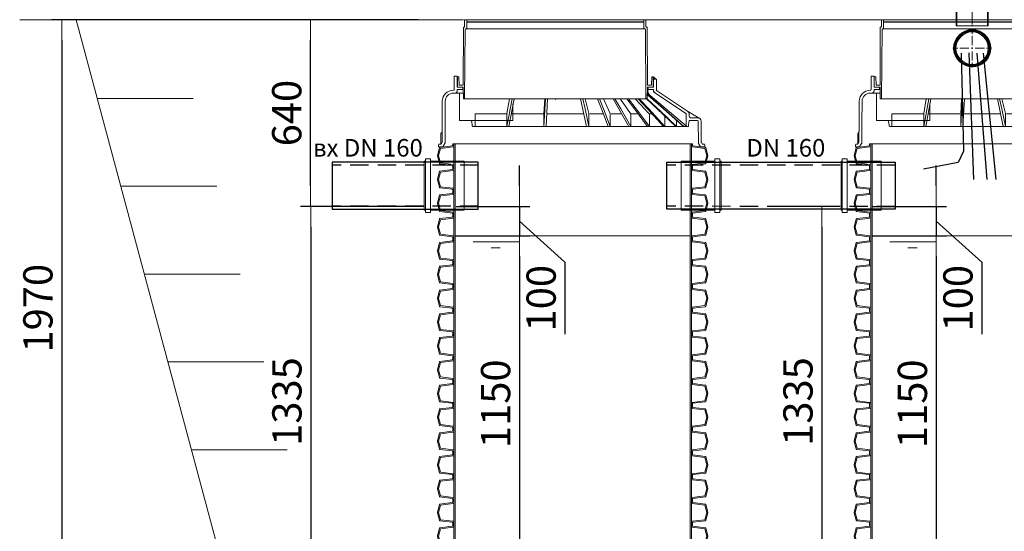
# Model space of a CAD drawing. Units: millimetres. Extents: x 2825 to 10927, y 2881 to 11937.
# Drawn here: x 2898 to 6264, y 8007 to 9755 of the extents above; entities that cross this region are included whole.
import ezdxf

# ---------------------------------------------------------------- set-up
doc = ezdxf.new("R2010")
doc.units = ezdxf.units.MM
for name, pattern in [('ACAD_ISO04W100', [30, 24, -3, 0, -3]), ('CENTER', [50.8, 31.75, -6.35, 6.35, -6.35]), ('DASHED2', [0.375, 0.25, -0.125])]:
    doc.linetypes.add(name, pattern=pattern)
for name, color, linetype, lineweight in [('_AIR-MEMBRANE-DIFFUSER', 40, 'Continuous', 30), ('_AIR-SLUDGE', 3, 'Continuous', 30), ('_AIR-TREATED-WATER', 5, 'Continuous', 30), ('_AIR-WASTEWATER', 1, 'Continuous', 30), ('DEFAULT_1', 7, 'CENTER', 5), ('DIMENSIONS', 240, 'Continuous', 5), ('GROUND', 53, 'Continuous', 5), ('PIPELIFE', 7, 'Continuous', 5), ('PP', 20, 'Continuous', 5), ('Pragma-Rib-Layer', 22, 'Continuous', 5), ('TEXT', 2, 'Continuous', 5), ('WATER', 5, 'Continuous', 5)]:
    doc.layers.add(name, color=color, linetype=linetype, lineweight=lineweight)
doc.styles.add('PDF Arial', font='arial.ttf')
doc.styles.add('SEACAD_Arial', font='arial.ttf')
doc.dimstyles.new('ECO', dxfattribs={"dimtxt": 200, "dimasz": 140, "dimexe": 70, "dimexo": 0, "dimgap": 35, "dimtad": 1, "dimdec": 0, "dimrnd": 10, "dimtxsty": 'SEACAD_Arial', "dimblk1": '_SE_FILLED', "dimblk2": '_SE_FILLED', "dimsah": 1, "dimcen": 70, "dimclrt": 2, "dimadec": 0, "dimazin": 0, "dimtfac": 0.5, "dimtdec": 0, "dimtmove": 0, "dimatfit": 3, "dimfxl": 1, "dimarcsym": 0})

# ---------------------------------------------------------------- blocks, each defined once
blk = doc.blocks.new('*U24')
for points in [[(19.8, 409.7), (24.8, 409.7, 0.378866), (26.7, 411.5), (31.9, 453.8, -0.305731), (33.4, 455.5), (59.3, 462.5, -0.065543), (60.4, 462.6, -0.065543), (61.4, 462.5), (87.4, 455.5, -0.305731), (88.8, 453.8), (94, 411.5, 0.378866), (96, 409.7), (101, 409.7)], [(19.8, 406), (27.1, 406, 0.378866), (30.1, 408.6), (35.5, 452.2), (60.3, 458.9, -0.065543), (60.4, 458.9, -0.065543), (60.5, 458.9), (85.3, 452.2), (90.6, 408.6, 0.378866), (93.6, 406), (101, 406)], [(101, 409.7), (106, 409.7, 0.378866), (108, 411.5), (113.2, 453.8, -0.305731), (114.7, 455.5), (140.6, 462.5, -0.065543), (141.6, 462.6, -0.065543), (142.7, 462.5), (168.6, 455.5, -0.305731), (170.1, 453.8), (175.3, 411.5, 0.378866), (177.3, 409.7), (182.3, 409.7)], [(101, 406), (108.4, 406, 0.378866), (111.4, 408.6), (116.7, 452.2), (141.6, 458.9, -0.065543), (141.6, 458.9, -0.065543), (141.7, 458.9), (166.6, 452.2), (171.9, 408.6, 0.378866), (174.9, 406), (182.3, 406)], [(182.3, 409.7), (187.3, 409.7, 0.378866), (189.3, 411.5), (194.5, 453.8, -0.305731), (195.9, 455.5), (221.9, 462.5, -0.065543), (222.9, 462.6, -0.065543), (223.9, 462.5), (249.9, 455.5, -0.305731), (251.3, 453.8), (256.5, 411.5, 0.378866), (258.5, 409.7), (263.5, 409.7)], [(182.3, 406), (189.7, 406, 0.378866), (192.6, 408.6), (198, 452.2), (222.8, 458.9, -0.065543), (222.9, 458.9, -0.065543), (223, 458.9), (247.8, 452.2), (253.2, 408.6, 0.378866), (256.1, 406), (263.5, 406)], [(263.5, 409.7), (268.5, 409.7, 0.378866), (270.5, 411.5), (275.7, 453.8, -0.305731), (277.2, 455.5), (303.1, 462.5, -0.065543), (304.2, 462.6, -0.065543), (305.2, 462.5), (331.1, 455.5, -0.305731), (332.6, 453.8), (337.8, 411.5, 0.378866), (339.8, 409.7), (344.8, 409.7)], [(263.5, 406), (270.9, 406, 0.378866), (273.9, 408.6), (279.3, 452.2), (304.1, 458.9, -0.065543), (304.2, 458.9, -0.065543), (304.2, 458.9), (329.1, 452.2), (334.4, 408.6, 0.378866), (337.4, 406), (344.8, 406)], [(344.8, 409.7), (349.8, 409.7, 0.378866), (351.8, 411.5), (357, 453.8, -0.305731), (358.4, 455.5), (384.4, 462.5, -0.065543), (385.4, 462.6, -0.065543), (386.5, 462.5), (412.4, 455.5, -0.305731), (413.9, 453.8), (419.1, 411.5, 0.378866), (421.1, 409.7), (426.1, 409.7)], [(344.8, 406), (352.2, 406, 0.378866), (355.2, 408.6), (360.5, 452.2), (385.3, 458.9, -0.065543), (385.4, 458.9, -0.065543), (385.5, 458.9), (410.3, 452.2), (415.7, 408.6, 0.378866), (418.7, 406), (426.1, 406)], [(426.1, 409.7), (431.1, 409.7, 0.378866), (433, 411.5), (438.2, 453.8, -0.305731), (439.7, 455.5), (465.6, 462.5, -0.065543), (466.7, 462.6, -0.065543), (467.7, 462.5), (493.7, 455.5, -0.305731), (495.1, 453.8), (500.3, 411.5, 0.378866), (502.3, 409.7), (507.3, 409.7)], [(426.1, 406), (433.4, 406, 0.378866), (436.4, 408.6), (441.8, 452.2), (466.6, 458.9, -0.065543), (466.7, 458.9, -0.065543), (466.8, 458.9), (491.6, 452.2), (496.9, 408.6, 0.378866), (499.9, 406), (507.3, 406)], [(507.3, 409.7), (512.3, 409.7, 0.378866), (514.3, 411.5), (519.5, 453.8, -0.305731), (521, 455.5), (546.9, 462.5, -0.065543), (547.9, 462.6, -0.065543), (549, 462.5), (574.9, 455.5, -0.305731), (576.4, 453.8), (581.6, 411.5, 0.378866), (583.6, 409.7), (588.6, 409.7)], [(507.3, 406), (514.7, 406, 0.378866), (517.7, 408.6), (523, 452.2), (547.9, 458.9, -0.065543), (547.9, 458.9, -0.065543), (548, 458.9), (572.9, 452.2), (578.2, 408.6, 0.378866), (581.2, 406), (588.6, 406)], [(588.6, 409.7), (593.6, 409.7, 0.378866), (595.6, 411.5), (600.8, 453.8, -0.305731), (602.2, 455.5), (628.2, 462.5, -0.065543), (629.2, 462.6, -0.065543), (630.2, 462.5), (656.2, 455.5, -0.305731), (657.6, 453.8), (662.8, 411.5, 0.378866), (664.8, 409.7), (669.8, 409.7)], [(588.6, 406), (596, 406, 0.378866), (598.9, 408.6), (604.3, 452.2), (629.1, 458.9, -0.065543), (629.2, 458.9, -0.065543), (629.3, 458.9), (654.1, 452.2), (659.5, 408.6, 0.378866), (662.4, 406), (669.8, 406)], [(669.8, 409.7), (674.8, 409.7, 0.378866), (676.8, 411.5), (682, 453.8, -0.305731), (683.5, 455.5), (709.4, 462.5, -0.065543), (710.5, 462.6, -0.065543), (711.5, 462.5), (737.4, 455.5, -0.305731), (738.9, 453.8), (744.1, 411.5, 0.378866), (746.1, 409.7), (751.1, 409.7)], [(669.8, 406), (677.2, 406, 0.378866), (680.2, 408.6), (685.6, 452.2), (710.4, 458.9, -0.065543), (710.5, 458.9, -0.065543), (710.5, 458.9), (735.4, 452.2), (740.7, 408.6, 0.378866), (743.7, 406), (751.1, 406)], [(751.1, 409.7), (756.1, 409.7, 0.378866), (758.1, 411.5), (763.3, 453.8, -0.305731), (764.7, 455.5), (790.7, 462.5, -0.065543), (791.7, 462.6, -0.065543), (792.8, 462.5), (818.7, 455.5, -0.305731), (820.2, 453.8), (825.4, 411.5, 0.378866), (827.4, 409.7), (832.4, 409.7)], [(751.1, 406), (758.5, 406, 0.378866), (761.5, 408.6), (766.8, 452.2), (791.6, 458.9, -0.065543), (791.7, 458.9, -0.065543), (791.8, 458.9), (816.6, 452.2), (822, 408.6, 0.378866), (825, 406), (832.4, 406)], [(832.4, 409.7), (837.4, 409.7, 0.378866), (839.3, 411.5), (844.5, 453.8, -0.305731), (846, 455.5), (871.9, 462.5, -0.065543), (873, 462.6, -0.065543), (874, 462.5), (900, 455.5, -0.305731), (901.4, 453.8), (906.6, 411.5, 0.378866), (908.6, 409.7), (913.6, 409.7)], [(832.4, 406), (839.7, 406, 0.378866), (842.7, 408.6), (848.1, 452.2), (872.9, 458.9, -0.065543), (873, 458.9, -0.065543), (873.1, 458.9), (897.9, 452.2), (903.2, 408.6, 0.378866), (906.2, 406), (913.6, 406)], [(913.6, 409.7), (918.6, 409.7, 0.378866), (920.6, 411.5), (925.8, 453.8, -0.305731), (927.3, 455.5), (953.2, 462.5, -0.065543), (954.2, 462.6, -0.065543), (955.3, 462.5), (981.2, 455.5, -0.305731), (982.7, 453.8), (987.9, 411.5, 0.378866), (989.9, 409.7), (994.9, 409.7)], [(913.6, 406), (921, 406, 0.378866), (924, 408.6), (929.3, 452.2), (954.2, 458.9, -0.065543), (954.2, 458.9, -0.065543), (954.3, 458.9), (979.2, 452.2), (984.5, 408.6, 0.378866), (987.5, 406), (994.9, 406)], [(994.9, 409.7), (999.9, 409.7, 0.378866), (1001.9, 411.5), (1007.1, 453.8, -0.305731), (1008.5, 455.5), (1034.5, 462.5, -0.065543), (1035.5, 462.6, -0.065543), (1036.5, 462.5), (1062.5, 455.5, -0.305731), (1063.9, 453.8), (1069.1, 411.5, 0.378866), (1071.1, 409.7), (1076.1, 409.7)], [(994.9, 406), (1002.3, 406, 0.378866), (1005.2, 408.6), (1010.6, 452.2), (1035.4, 458.9, -0.065543), (1035.5, 458.9, -0.065543), (1035.6, 458.9), (1060.4, 452.2), (1065.8, 408.6, 0.378866), (1068.7, 406), (1076.1, 406)], [(1076.1, 409.7), (1081.1, 409.7, 0.378866), (1083.1, 411.5), (1088.3, 453.8, -0.305731), (1089.8, 455.5), (1115.7, 462.5, -0.065543), (1116.8, 462.6, -0.065543), (1117.8, 462.5), (1143.7, 455.5, -0.305731), (1145.2, 453.8), (1150.4, 411.5, 0.378866), (1152.4, 409.7), (1157.4, 409.7)], [(1076.1, 406), (1083.5, 406, 0.378866), (1086.5, 408.6), (1091.9, 452.2), (1116.7, 458.9, -0.065543), (1116.8, 458.9, -0.065543), (1116.8, 458.9), (1141.7, 452.2), (1147, 408.6, 0.378866), (1150, 406), (1157.4, 406)], [(1157.4, 409.7), (1162.4, 409.7, 0.378866), (1164.4, 411.5), (1169.6, 453.8, -0.305731), (1171, 455.5), (1197, 462.5, -0.065543), (1198, 462.6, -0.065543), (1199.1, 462.5), (1225, 455.5, -0.305731), (1226.5, 453.8), (1231.7, 411.5, 0.378866), (1233.7, 409.7), (1238.7, 409.7)], [(1157.4, 406), (1164.8, 406, 0.378866), (1167.8, 408.6), (1173.1, 452.2), (1197.9, 458.9, -0.065543), (1198, 458.9, -0.065543), (1198.1, 458.9), (1222.9, 452.2), (1228.3, 408.6, 0.378866), (1231.3, 406), (1238.7, 406)], [(1238.7, 409.7), (1243.7, 409.7, 0.378866), (1245.6, 411.5), (1250.8, 453.8, -0.305731), (1252.3, 455.5), (1278.2, 462.5, -0.065543), (1279.3, 462.6, -0.065543), (1280.3, 462.5), (1306.3, 455.5, -0.305731), (1307.7, 453.8), (1312.9, 411.5, 0.378866), (1314.9, 409.7), (1319.9, 409.7)], [(1238.7, 406), (1246, 406, 0.378866), (1249, 408.6), (1254.4, 452.2), (1279.2, 458.9, -0.065543), (1279.3, 458.9, -0.065543), (1279.4, 458.9), (1304.2, 452.2), (1309.5, 408.6, 0.378866), (1312.5, 406), (1319.9, 406)], [(1319.9, 409.7), (1324.9, 409.7, 0.378866), (1326.9, 411.5), (1332.1, 453.8, -0.305731), (1333.6, 455.5), (1359.5, 462.5, -0.065543), (1360.5, 462.6, -0.065543), (1361.6, 462.5), (1387.5, 455.5, -0.305731), (1389, 453.8), (1394.2, 411.5, 0.378866), (1396.2, 409.7), (1401.2, 409.7)], [(1319.9, 406), (1327.3, 406, 0.378866), (1330.3, 408.6), (1335.6, 452.2), (1360.5, 458.9, -0.065543), (1360.5, 458.9, -0.065543), (1360.6, 458.9), (1385.5, 452.2), (1390.8, 408.6, 0.378866), (1393.8, 406), (1401.2, 406)], [(1401.2, 409.7), (1406.2, 409.7, 0.378866), (1408.2, 411.5), (1413.4, 453.8, -0.305731), (1414.8, 455.5), (1440.8, 462.5, -0.065543), (1441.8, 462.6, -0.065543), (1442.8, 462.5), (1468.8, 455.5, -0.305731), (1470.2, 453.8), (1475.4, 411.5, 0.378866), (1477.4, 409.7), (1482.4, 409.7)], [(1401.2, 406), (1408.6, 406, 0.378866), (1411.5, 408.6), (1416.9, 452.2), (1441.7, 458.9, -0.065543), (1441.8, 458.9, -0.065543), (1441.9, 458.9), (1466.7, 452.2), (1472.1, 408.6, 0.378866), (1475, 406), (1482.4, 406)], [(19.8, -406), (27.1, -406, -0.378866), (30.1, -408.6), (35.5, -452.2), (60.3, -458.9, 0.065543), (60.4, -458.9, 0.065543), (60.5, -458.9), (85.3, -452.2), (90.6, -408.6, -0.378866), (93.6, -406), (101, -406)], [(19.8, -409.7), (24.8, -409.7, -0.378866), (26.7, -411.5), (31.9, -453.8, 0.305731), (33.4, -455.5), (59.3, -462.5, 0.065543), (60.4, -462.6, 0.065543), (61.4, -462.5), (87.4, -455.5, 0.305731), (88.8, -453.8), (94, -411.5, -0.378866), (96, -409.7), (101, -409.7)], [(101, -406), (108.4, -406, -0.378866), (111.4, -408.6), (116.7, -452.2), (141.6, -458.9, 0.065543), (141.6, -458.9, 0.065543), (141.7, -458.9), (166.6, -452.2), (171.9, -408.6, -0.378866), (174.9, -406), (182.3, -406)], [(101, -409.7), (106, -409.7, -0.378866), (108, -411.5), (113.2, -453.8, 0.305731), (114.7, -455.5), (140.6, -462.5, 0.065543), (141.6, -462.6, 0.065543), (142.7, -462.5), (168.6, -455.5, 0.305731), (170.1, -453.8), (175.3, -411.5, -0.378866), (177.3, -409.7), (182.3, -409.7)], [(182.3, -406), (189.7, -406, -0.378866), (192.6, -408.6), (198, -452.2), (222.8, -458.9, 0.065543), (222.9, -458.9, 0.065543), (223, -458.9), (247.8, -452.2), (253.2, -408.6, -0.378866), (256.1, -406), (263.5, -406)], [(182.3, -409.7), (187.3, -409.7, -0.378866), (189.3, -411.5), (194.5, -453.8, 0.305731), (195.9, -455.5), (221.9, -462.5, 0.065543), (222.9, -462.6, 0.065543), (223.9, -462.5), (249.9, -455.5, 0.305731), (251.3, -453.8), (256.5, -411.5, -0.378866), (258.5, -409.7), (263.5, -409.7)], [(263.5, -406), (270.9, -406, -0.378866), (273.9, -408.6), (279.3, -452.2), (304.1, -458.9, 0.065543), (304.2, -458.9, 0.065543), (304.2, -458.9), (329.1, -452.2), (334.4, -408.6, -0.378866), (337.4, -406), (344.8, -406)], [(263.5, -409.7), (268.5, -409.7, -0.378866), (270.5, -411.5), (275.7, -453.8, 0.305731), (277.2, -455.5), (303.1, -462.5, 0.065543), (304.2, -462.6, 0.065543), (305.2, -462.5), (331.1, -455.5, 0.305731), (332.6, -453.8), (337.8, -411.5, -0.378866), (339.8, -409.7), (344.8, -409.7)], [(344.8, -406), (352.2, -406, -0.378866), (355.2, -408.6), (360.5, -452.2), (385.3, -458.9, 0.065543), (385.4, -458.9, 0.065543), (385.5, -458.9), (410.3, -452.2), (415.7, -408.6, -0.378866), (418.7, -406), (426.1, -406)], [(344.8, -409.7), (349.8, -409.7, -0.378866), (351.8, -411.5), (357, -453.8, 0.305731), (358.4, -455.5), (384.4, -462.5, 0.065543), (385.4, -462.6, 0.065543), (386.5, -462.5), (412.4, -455.5, 0.305731), (413.9, -453.8), (419.1, -411.5, -0.378866), (421.1, -409.7), (426.1, -409.7)], [(426.1, -406), (433.4, -406, -0.378866), (436.4, -408.6), (441.8, -452.2), (466.6, -458.9, 0.065543), (466.7, -458.9, 0.065543), (466.8, -458.9), (491.6, -452.2), (496.9, -408.6, -0.378866), (499.9, -406), (507.3, -406)], [(426.1, -409.7), (431.1, -409.7, -0.378866), (433, -411.5), (438.2, -453.8, 0.305731), (439.7, -455.5), (465.6, -462.5, 0.065543), (466.7, -462.6, 0.065543), (467.7, -462.5), (493.7, -455.5, 0.305731), (495.1, -453.8), (500.3, -411.5, -0.378866), (502.3, -409.7), (507.3, -409.7)], [(507.3, -406), (514.7, -406, -0.378866), (517.7, -408.6), (523, -452.2), (547.9, -458.9, 0.065543), (547.9, -458.9, 0.065543), (548, -458.9), (572.9, -452.2), (578.2, -408.6, -0.378866), (581.2, -406), (588.6, -406)], [(507.3, -409.7), (512.3, -409.7, -0.378866), (514.3, -411.5), (519.5, -453.8, 0.305731), (521, -455.5), (546.9, -462.5, 0.065543), (547.9, -462.6, 0.065543), (549, -462.5), (574.9, -455.5, 0.305731), (576.4, -453.8), (581.6, -411.5, -0.378866), (583.6, -409.7), (588.6, -409.7)], [(588.6, -406), (596, -406, -0.378866), (598.9, -408.6), (604.3, -452.2), (629.1, -458.9, 0.065543), (629.2, -458.9, 0.065543), (629.3, -458.9), (654.1, -452.2), (659.5, -408.6, -0.378866), (662.4, -406), (669.8, -406)], [(588.6, -409.7), (593.6, -409.7, -0.378866), (595.6, -411.5), (600.8, -453.8, 0.305731), (602.2, -455.5), (628.2, -462.5, 0.065543), (629.2, -462.6, 0.065543), (630.2, -462.5), (656.2, -455.5, 0.305731), (657.6, -453.8), (662.8, -411.5, -0.378866), (664.8, -409.7), (669.8, -409.7)], [(669.8, -406), (677.2, -406, -0.378866), (680.2, -408.6), (685.6, -452.2), (710.4, -458.9, 0.065543), (710.5, -458.9, 0.065543), (710.5, -458.9), (735.4, -452.2), (740.7, -408.6, -0.378866), (743.7, -406), (751.1, -406)], [(669.8, -409.7), (674.8, -409.7, -0.378866), (676.8, -411.5), (682, -453.8, 0.305731), (683.5, -455.5), (709.4, -462.5, 0.065543), (710.5, -462.6, 0.065543), (711.5, -462.5), (737.4, -455.5, 0.305731), (738.9, -453.8), (744.1, -411.5, -0.378866), (746.1, -409.7), (751.1, -409.7)], [(751.1, -406), (758.5, -406, -0.378866), (761.5, -408.6), (766.8, -452.2), (791.6, -458.9, 0.065543), (791.7, -458.9, 0.065543), (791.8, -458.9), (816.6, -452.2), (822, -408.6, -0.378866), (825, -406), (832.4, -406)], [(751.1, -409.7), (756.1, -409.7, -0.378866), (758.1, -411.5), (763.3, -453.8, 0.305731), (764.7, -455.5), (790.7, -462.5, 0.065543), (791.7, -462.6, 0.065543), (792.8, -462.5), (818.7, -455.5, 0.305731), (820.2, -453.8), (825.4, -411.5, -0.378866), (827.4, -409.7), (832.4, -409.7)], [(832.4, -406), (839.7, -406, -0.378866), (842.7, -408.6), (848.1, -452.2), (872.9, -458.9, 0.065543), (873, -458.9, 0.065543), (873.1, -458.9), (897.9, -452.2), (903.2, -408.6, -0.378866), (906.2, -406), (913.6, -406)], [(832.4, -409.7), (837.4, -409.7, -0.378866), (839.3, -411.5), (844.5, -453.8, 0.305731), (846, -455.5), (871.9, -462.5, 0.065543), (873, -462.6, 0.065543), (874, -462.5), (900, -455.5, 0.305731), (901.4, -453.8), (906.6, -411.5, -0.378866), (908.6, -409.7), (913.6, -409.7)], [(913.6, -406), (921, -406, -0.378866), (924, -408.6), (929.3, -452.2), (954.2, -458.9, 0.065543), (954.2, -458.9, 0.065543), (954.3, -458.9), (979.2, -452.2), (984.5, -408.6, -0.378866), (987.5, -406), (994.9, -406)], [(913.6, -409.7), (918.6, -409.7, -0.378866), (920.6, -411.5), (925.8, -453.8, 0.305731), (927.3, -455.5), (953.2, -462.5, 0.065543), (954.2, -462.6, 0.065543), (955.3, -462.5), (981.2, -455.5, 0.305731), (982.7, -453.8), (987.9, -411.5, -0.378866), (989.9, -409.7), (994.9, -409.7)], [(994.9, -406), (1002.3, -406, -0.378866), (1005.2, -408.6), (1010.6, -452.2), (1035.4, -458.9, 0.065543), (1035.5, -458.9, 0.065543), (1035.6, -458.9), (1060.4, -452.2), (1065.8, -408.6, -0.378866), (1068.7, -406), (1076.1, -406)], [(994.9, -409.7), (999.9, -409.7, -0.378866), (1001.9, -411.5), (1007.1, -453.8, 0.305731), (1008.5, -455.5), (1034.5, -462.5, 0.065543), (1035.5, -462.6, 0.065543), (1036.5, -462.5), (1062.5, -455.5, 0.305731), (1063.9, -453.8), (1069.1, -411.5, -0.378866), (1071.1, -409.7), (1076.1, -409.7)], [(1076.1, -406), (1083.5, -406, -0.378866), (1086.5, -408.6), (1091.9, -452.2), (1116.7, -458.9, 0.065543), (1116.8, -458.9, 0.065543), (1116.8, -458.9), (1141.7, -452.2), (1147, -408.6, -0.378866), (1150, -406), (1157.4, -406)], [(1076.1, -409.7), (1081.1, -409.7, -0.378866), (1083.1, -411.5), (1088.3, -453.8, 0.305731), (1089.8, -455.5), (1115.7, -462.5, 0.065543), (1116.8, -462.6, 0.065543), (1117.8, -462.5), (1143.7, -455.5, 0.305731), (1145.2, -453.8), (1150.4, -411.5, -0.378866), (1152.4, -409.7), (1157.4, -409.7)], [(1157.4, -406), (1164.8, -406, -0.378866), (1167.8, -408.6), (1173.1, -452.2), (1197.9, -458.9, 0.065543), (1198, -458.9, 0.065543), (1198.1, -458.9), (1222.9, -452.2), (1228.3, -408.6, -0.378866), (1231.3, -406), (1238.7, -406)], [(1157.4, -409.7), (1162.4, -409.7, -0.378866), (1164.4, -411.5), (1169.6, -453.8, 0.305731), (1171, -455.5), (1197, -462.5, 0.065543), (1198, -462.6, 0.065543), (1199.1, -462.5), (1225, -455.5, 0.305731), (1226.5, -453.8), (1231.7, -411.5, -0.378866), (1233.7, -409.7), (1238.7, -409.7)], [(1238.7, -406), (1246, -406, -0.378866), (1249, -408.6), (1254.4, -452.2), (1279.2, -458.9, 0.065543), (1279.3, -458.9, 0.065543), (1279.4, -458.9), (1304.2, -452.2), (1309.5, -408.6, -0.378866), (1312.5, -406), (1319.9, -406)], [(1238.7, -409.7), (1243.7, -409.7, -0.378866), (1245.6, -411.5), (1250.8, -453.8, 0.305731), (1252.3, -455.5), (1278.2, -462.5, 0.065543), (1279.3, -462.6, 0.065543), (1280.3, -462.5), (1306.3, -455.5, 0.305731), (1307.7, -453.8), (1312.9, -411.5, -0.378866), (1314.9, -409.7), (1319.9, -409.7)], [(1319.9, -406), (1327.3, -406, -0.378866), (1330.3, -408.6), (1335.6, -452.2), (1360.5, -458.9, 0.065543), (1360.5, -458.9, 0.065543), (1360.6, -458.9), (1385.5, -452.2), (1390.8, -408.6, -0.378866), (1393.8, -406), (1401.2, -406)], [(1319.9, -409.7), (1324.9, -409.7, -0.378866), (1326.9, -411.5), (1332.1, -453.8, 0.305731), (1333.6, -455.5), (1359.5, -462.5, 0.065543), (1360.5, -462.6, 0.065543), (1361.6, -462.5), (1387.5, -455.5, 0.305731), (1389, -453.8), (1394.2, -411.5, -0.378866), (1396.2, -409.7), (1401.2, -409.7)], [(1401.2, -406), (1408.6, -406, -0.378866), (1411.5, -408.6), (1416.9, -452.2), (1441.7, -458.9, 0.065543), (1441.8, -458.9, 0.065543), (1441.9, -458.9), (1466.7, -452.2), (1472.1, -408.6, -0.378866), (1475, -406), (1482.4, -406)], [(1401.2, -409.7), (1406.2, -409.7, -0.378866), (1408.2, -411.5), (1413.4, -453.8, 0.305731), (1414.8, -455.5), (1440.8, -462.5, 0.065543), (1441.8, -462.6, 0.065543), (1442.8, -462.5), (1468.8, -455.5, 0.305731), (1470.2, -453.8), (1475.4, -411.5, -0.378866), (1477.4, -409.7), (1482.4, -409.7)]]:
    blk.add_lwpolyline(points, format="xyb")
blk.add_lwpolyline([(19.8, -409.7), (19.8, 409.7)])
at = {"color": 252}
for points in [[(27.1, 406), (93.6, 406)], [(108.4, 406), (174.9, 406)], [(189.7, 406), (256.1, 406)], [(270.9, 406), (337.4, 406)], [(352.2, 406), (418.7, 406)], [(433.4, 406), (499.9, 406)], [(514.7, 406), (581.2, 406)], [(596, 406), (662.4, 406)], [(677.2, 406), (743.7, 406)], [(758.5, 406), (825, 406)], [(839.7, 406), (906.2, 406)], [(921, 406), (987.5, 406)], [(1002.3, 406), (1068.7, 406)], [(1083.5, 406), (1150, 406)], [(1164.8, 406), (1231.3, 406)], [(1246, 406), (1312.5, 406)], [(1327.3, 406), (1393.8, 406)], [(1408.6, 406), (1475, 406)], [(19.8, 401.5), (101, 401.5)], [(101, 401.5), (182.3, 401.5)], [(182.3, 401.5), (263.5, 401.5)], [(263.5, 401.5), (344.8, 401.5)], [(344.8, 401.5), (426.1, 401.5)], [(426.1, 401.5), (507.3, 401.5)], [(507.3, 401.5), (588.6, 401.5)], [(588.6, 401.5), (669.8, 401.5)], [(669.8, 401.5), (751.1, 401.5)], [(751.1, 401.5), (832.4, 401.5)], [(832.4, 401.5), (913.6, 401.5)], [(913.6, 401.5), (994.9, 401.5)], [(994.9, 401.5), (1076.1, 401.5)], [(1076.1, 401.5), (1157.4, 401.5)], [(1157.4, 401.5), (1238.7, 401.5)], [(1238.7, 401.5), (1319.9, 401.5)], [(1319.9, 401.5), (1401.2, 401.5)], [(1401.2, 401.5), (1482.4, 401.5)], [(19.8, -401.5), (101, -401.5)], [(101, -401.5), (182.3, -401.5)], [(182.3, -401.5), (263.5, -401.5)], [(263.5, -401.5), (344.8, -401.5)], [(344.8, -401.5), (426.1, -401.5)], [(426.1, -401.5), (507.3, -401.5)], [(507.3, -401.5), (588.6, -401.5)], [(588.6, -401.5), (669.8, -401.5)], [(669.8, -401.5), (751.1, -401.5)], [(751.1, -401.5), (832.4, -401.5)], [(832.4, -401.5), (913.6, -401.5)], [(913.6, -401.5), (994.9, -401.5)], [(994.9, -401.5), (1076.1, -401.5)], [(1076.1, -401.5), (1157.4, -401.5)], [(1157.4, -401.5), (1238.7, -401.5)], [(1238.7, -401.5), (1319.9, -401.5)], [(1319.9, -401.5), (1401.2, -401.5)], [(1401.2, -401.5), (1482.4, -401.5)], [(27.1, -406), (93.6, -406)], [(108.4, -406), (174.9, -406)], [(189.7, -406), (256.1, -406)], [(270.9, -406), (337.4, -406)], [(352.2, -406), (418.7, -406)], [(433.4, -406), (499.9, -406)], [(514.7, -406), (581.2, -406)], [(596, -406), (662.4, -406)], [(677.2, -406), (743.7, -406)], [(758.5, -406), (825, -406)], [(839.7, -406), (906.2, -406)], [(921, -406), (987.5, -406)], [(1002.3, -406), (1068.7, -406)], [(1083.5, -406), (1150, -406)], [(1164.8, -406), (1231.3, -406)], [(1246, -406), (1312.5, -406)], [(1327.3, -406), (1393.8, -406)], [(1408.6, -406), (1475, -406)]]:
    blk.add_lwpolyline(points, dxfattribs=at)
at = {"color": 0}
blk.add_lwpolyline([(1482.4, 409.7), (1482.4, -409.7)], dxfattribs=at)
blk = doc.blocks.new('_SE_FILLED')
at = {"color": 0}
blk.add_line((0, 0), (-1, 0), dxfattribs=at)
blk.add_solid([(0, 0), (-1, -0.1665), (-1, 0.1665), (0, 0)], dxfattribs=at)
blk = doc.blocks.new('*D41')
at = {"layer": 'DIMENSIONS', "color": 0, "lineweight": -2, "transparency": 16777216}
for p, q in [((4606.6, 9187.1), (4606.6, 9257.1)), ((4390.2, 9117.1), (4641.6, 9117.1)), ((4606.6, 9117.1), (4606.6, 9017.1)), ((4606.6, 9117.1), (4606.6, 9017.1)), ((4606.6, 9067.1), (4762.2, 8926.5)), ((4386.9, 9017.1), (4641.6, 9017.1)), ((4606.6, 8947.1), (4606.6, 8877.1)), ((4762.2, 8926.5), (4762.2, 8680.3))]:
    blk.add_line(p, q, dxfattribs=at)
at = {"layer": 'DIMENSIONS', "color": 0, "lineweight": -2, "transparency": 16777216, "xscale": 70, "yscale": 70, "zscale": 70}
for p, rotation in [((4606.6, 9117.1), 270), ((4606.6, 9017.1), 90)]:
    blk.add_blockref('_SE_FILLED', p, dxfattribs=dict(at, rotation=rotation))
at = {"layer": 'DIMENSIONS', "color": 2, "transparency": 16777216, "insert": (4693.6, 8803.4), "char_height": 100, "attachment_point": 5, "rotation": 90, "style": 'SEACAD_Arial'}
blk.add_mtext('100', dxfattribs=at)
blk = doc.blocks.new('A$C0C5F2EDA')
blk.add_hatch(color=256).paths.add_polyline_path([(175.5, 252.1), (167.5, 244.1), (175.5, 244.1)])
for p, q in [((201, 447.1), (201, 424.1)), ((201, 447.1), (208, 447.1)), ((814, 447.1), (208, 447.1)), ((208, 447.1), (208, 418.1)), ((821, 447.1), (814, 447.1)), ((814, 447.1), (814, 418.1)), ((821, 447.1), (821, 424.1)), ((196, 225.1), (196.5, 422.1)), ((199, 422.1), (196.5, 422.1)), ((201, 177.1), (203, 414.1)), ((205, 416.1), (206, 416.1)), ((206, 416.1), (816, 416.1)), ((817, 416.1), (816, 416.1)), ((821, 177.1), (819, 414.1)), ((823, 422.1), (825.5, 422.1)), ((826, 225.1), (825.5, 422.1)), ((165.5, 244.1), (165.3, 207.3)), ((165.5, 244.1), (175.5, 244.1)), ((175.5, 252.1), (167.5, 244.1)), ((175.5, 217.1), (175.5, 252.1)), ((175.5, 244.1), (175.5, 219.1)), ((176.5, 217.1), (176.5, 252.1)), ((176.5, 252.1), (181.5, 252.1)), ((181.5, 252.1), (182.4, 225)), ((840.5, 252.1), (839.6, 225)), ((845.5, 252.1), (840.5, 252.1)), ((845.5, 217.1), (845.5, 252.1)), ((846.5, 254.1), (846.5, 217.1)), ((856.4, 254.1), (846.5, 254.1)), ((856.4, 254.1), (856.7, 208.2)), ((164.5, 205.7), (59, 134.5)), ((175.5, 217.1), (194, 217.1)), ((175.5, 207.1), (175.5, 205.3)), ((176.5, 217.1), (194, 217.1)), ((177.5, 217.1), (191, 217.1)), ((177.5, 209.1), (191, 209.1)), ((184.4, 223.1), (194, 223.1)), ((194.5, 213.6), (194.5, 212.6)), ((194.5, 212.4), (194.5, 203.6)), ((194.5, 209.1), (195.7, 209.1)), ((196.5, 177.1), (196, 215.1)), ((196.5, 177.1), (196, 215.1)), ((825.5, 177.1), (826, 215.1)), ((825.5, 177.1), (826, 215.1)), ((831, 209.1), (825.5, 209.1)), ((831, 217.1), (825.6, 217.1)), ((827.5, 209.1), (826.3, 209.1)), ((827.5, 213.6), (827.5, 212.6)), ((837.6, 223.1), (828, 223.1)), ((846.5, 217.1), (828, 217.1)), ((845.5, 217.1), (828, 217.1)), ((831, 217.1), (846.5, 217.1)), ((831, 209.1), (844.5, 209.1)), ((846.5, 207.1), (846.5, 204.3)), ((858.7, 206.3), (859.4, 206.3)), ((186.8, 187.8), (62.9, 82.8)), ((172, 198.7), (64.8, 126.4)), ((132.2, 135.6), (193, 188.9)), ((194.4, 188.9), (141.2, 142.1)), ((152.4, 135.6), (196.4, 177.3)), ((199.2, 177.1), (162.4, 142.1)), ((190.8, 127.1), (235.3, 174.5)), ((191.5, 142.1), (223.9, 177.1)), ((196, 142.1), (228.2, 177.1)), ((196.5, 177.1), (201, 177.1)), ((196.5, 177.1), (201, 177.1)), ((825.5, 177.1), (201, 177.1)), ((821, 177.1), (201, 177.1)), ((234.8, 142.1), (261.3, 177.1)), ((235.3, 174.5), (237.8, 177.1)), ((266.8, 177.1), (240.5, 142.1)), ((253.7, 126.9), (287.7, 175.5)), ((287.1, 142.1), (307.2, 177.1)), ((287.7, 175.5), (288.8, 177.1)), ((293.8, 142.1), (313.7, 177.1)), ((346.6, 176.7), (323.5, 126.7)), ((346.1, 142.1), (359.7, 177.1)), ((346.8, 177.1), (346.6, 176.7)), ((353.5, 142.1), (366.9, 177.1)), ((399.1, 135.6), (409.4, 177.1)), ((404.7, 82.3), (424.6, 177.1)), ((409.4, 142.1), (416.9, 177.1)), ((510.9, 174.9), (511, 174.9)), ((537.2, 177.1), (542.3, 82.3)), ((545.1, 177.1), (550.2, 82.3)), ((547.3, 177.1), (550.2, 125.8)), ((651.7, 177.1), (669.6, 82.3)), ((658.8, 177.1), (676.3, 82.3)), ((676.2, 126.1), (668, 177.1)), ((825.5, 177.1), (821, 177.1)), ((856.9, 196.3), (825.5, 196.3)), ((838.5, 102.3), (838.5, 196.3)), ((859.4, 196.3), (854.5, 196.3)), ((887.4, 168.4), (887.8, 97.3)), ((897.4, 168.5), (897.8, 97.4)), ((71.4, 82.3), (132.2, 135.6)), ((141.2, 142.1), (73, 82.3)), ((96.1, 82.3), (152.4, 135.6)), ((162.4, 142.1), (99.4, 82.3)), ((136.2, 82.3), (191.5, 142.1)), ((141, 82.3), (196, 142.1)), ((189.5, 82.3), (234.8, 142.1)), ((240.5, 142.1), (195.4, 82.3)), ((252.8, 82.3), (287.1, 142.1)), ((259.7, 82.3), (293.8, 142.1)), ((323, 82.3), (346.1, 142.1)), ((330.6, 82.3), (353.5, 142.1)), ((396.7, 82.3), (409.4, 142.1)), ((396.8, 126.2), (399.1, 135.6)), ((655.7, 102.3), (655.7, 159.1)), ((59, 134.5), (18.6, 110.6)), ((24.7, 112.3), (48.5, 112.3)), ((40.5, 102.3), (24.7, 102.3)), ((40.5, 102.3), (53, 102.3)), ((53, 102.3), (55.5, 87.9)), ((53.5, 124.2), (53.5, 131)), ((53.5, 124.2), (53.5, 117.3)), ((63.7, 124.3), (63.5, 84.3)), ((96.1, 82.3), (96.1, 102.5)), ((136.2, 82.3), (136.2, 117.3)), ((180.9, 125.7), (187.4, 125.7)), ((189.5, 82.3), (189.5, 123.7)), ((228.1, 125.7), (250, 125.7)), ((252.8, 82.3), (252.8, 124.1)), ((284.4, 125.7), (319.8, 125.7)), ((323, 82.3), (323, 124.6)), ((347.2, 125.7), (393.4, 125.7)), ((396.7, 82.3), (396.7, 125)), ((413.8, 125.7), (540, 125.7)), ((550.2, 82.3), (550.2, 125.5)), ((552.9, 125.7), (661.4, 125.7)), ((785.4, 102.3), (655.7, 102.3)), ((676.3, 125.7), (785.4, 125.7)), ((676.3, 82.3), (676.3, 125.3)), ((785.4, 102.3), (785.4, 125.7)), ((785.4, 82.3), (785.4, 102.3)), ((785.4, 102.3), (838.5, 102.3)), ((794.9, 87.9), (797.8, 102.3)), ((797.8, 102.3), (838.5, 102.3)), ((12.2, 99.8), (11.9, 28.5)), ((22.2, 99.8), (21.9, 26.7)), ((55.5, 87.9), (55.5, 84.3)), ((61.5, 82.3), (57.5, 82.3)), ((61.5, 82.3), (792.9, 82.3)), ((61.5, 82.3), (61.5, 82.3)), ((63.5, 84.3), (63.5, 82.3)), ((794.9, 84.3), (794.9, 87.9)), ((887.8, 97.3), (888.1, 26.7)), ((897.8, 97.4), (898.1, 28.5)), ((898, 62.3), (902, 58.2)), ((902, 58.2), (902.2, 22.3)), ((0, 12.3), (0.1, 19.8)), ((14.3, 12.3), (0, 12.3)), ((2.6, 22.3), (7.2, 22.3)), ((9.4, 23.5), (11.5, 27.2)), ((14.3, 12.3), (21.2, 24.2)), ((21.8, 25.4), (21.2, 24.2)), ((21.9, 26.7), (21.8, 25.4)), ((895.7, 12.3), (888.8, 24.2)), ((900.6, 23.5), (898.5, 27.2)), ((907.4, 22.3), (902.8, 22.3)), ((910, 12.3), (909.9, 19.8))]:
    blk.add_line(p, q)
at = {"ltscale": 3}
for p, q in [((165.3, 206.3), (164.5, 205.7)), ((165.3, 207.3), (165.3, 206.3)), ((831, 217.1), (825.6, 217.1)), ((172, 198.7), (175.5, 201.1)), ((895.7, 12.3), (910, 12.3))]:
    blk.add_line(p, q, dxfattribs=at)
at = {"ltscale": 4}
for p, q in [((175.5, 205.3), (175.5, 201.1)), ((194.5, 203.6), (194.5, 194.4)), ((194.5, 194.4), (188.1, 188.9)), ((193, 188.9), (194.4, 188.9))]:
    blk.add_line(p, q, dxfattribs=at)
for centre, radius, start, end in [((199, 424.1), 2, 270, 0), ((205, 414.1), 2, 89.9973, 179.5261), ((206, 418.1), 2, 270, 0), ((816, 418.1), 2, 180, 270), ((817, 414.1), 2, 0.4739, 90.0027), ((823, 424.1), 2, 180, 270), ((163.3, 207.3), 2, 304.0025, 359.7), ((167.5, 205.3), 8, 304.0025, 0), ((177.5, 219.1), 2, 180, 269.9514), ((177.5, 207.1), 2, 90, 179.7), ((184.4, 225.1), 2, 181.9749, 270), ((174.5, 203.6), 20, 307.8858, 0), ((191, 213.6), 3.49, 359.9149, 90.2054), ((191, 212.6), 3.5, 270, 0.5), ((194, 225.1), 2, 270, 359.851), ((194, 215.1), 2, 0.7479, 90), ((194, 215.1), 2, 0.7479, 90), ((828, 225.1), 2, 180.149, 270), ((828, 215.1), 2, 90, 179.2521), ((828, 215.1), 2, 90, 179.2521), ((831, 213.6), 3.5, 90, 180), ((831, 212.6), 3.5, 180, 270), ((837.6, 225.1), 2, 270, 358.0251), ((844.5, 219.1), 2, 270, 0), ((844.5, 207.1), 2, 0, 90), ((854.5, 204.3), 8, 180, 270), ((858.7, 208.3), 2, 180.3, 270), ((859.4, 168.3), 38, 0.3, 90), ((178.8, 203.6), 20.4, 314.0043, 328.7133), ((180.3, 203.6), 20.4, 313.9936, 321.5736), ((859.4, 168.3), 28, 0.3, 90), ((24.7, 99.8), 12.5, 90, 179.7), ((24.7, 99.8), 2.5, 90, 179.7), ((48.5, 117.3), 5, 270, 359.9907), ((66, 124.2), 12.5, 124.0025, 179.9907), ((66.2, 124.3), 2.5, 124.0025, 179.6768), ((194.5, 123.7), 5, 136.7935, 180), ((257.8, 124.1), 5, 145.0199, 180), ((328, 124.6), 5, 155.1994, 180), ((401.7, 125), 5, 166.1203, 180), ((57.5, 84.3), 2, 179.7004, 270), ((61.5, 84.3), 2, 270, 359.6768), ((792.9, 84.3), 2, 270, 0), ((2.6, 19.8), 2.5, 90, 179.5), ((7.2, 24.8), 2.5, 270, 330), ((9.4, 28.5), 2.5, 330, 0), ((16.9, 26.7), 5, 330, 359.7), ((893.1, 26.7), 5, 180.3, 210), ((900.6, 28.5), 2.5, 180, 210), ((902.8, 24.8), 2.5, 210, 270), ((907.4, 19.8), 2.5, 0.5, 90)]:
    blk.add_arc(centre, radius, start, end)
at = {"ltscale": 3}
for centre, radius in [((542.2, 125.4), 8), ((545.2, 125.5), 5)]:
    blk.add_arc(centre, radius, 0, 3.2372, dxfattribs=at)
at = {"ltscale": 5}
blk.add_arc((671.3, 125.3), 5, 0, 9.1616, dxfattribs=at)
blk = doc.blocks.new('*D44')
at = {"layer": 'DIMENSIONS', "color": 0, "lineweight": -2, "transparency": 16777216}
for p, q in [((5487.4, 9117.4), (5675.4, 9117.4)), ((5640.4, 9047.4), (5640.4, 7853.5)), ((5487.4, 7783.5), (5675.4, 7783.5))]:
    blk.add_line(p, q, dxfattribs=at)
at = {"layer": 'DIMENSIONS', "color": 0, "lineweight": -2, "transparency": 16777216, "xscale": 70, "yscale": 70, "zscale": 70}
for p, rotation in [((5640.4, 9117.4), 90), ((5640.4, 7783.5), 270)]:
    blk.add_blockref('_SE_FILLED', p, dxfattribs=dict(at, rotation=rotation))
at = {"layer": 'DIMENSIONS', "color": 2, "transparency": 16777216, "insert": (5571.8, 8450.4), "char_height": 100, "attachment_point": 5, "rotation": 90, "style": 'SEACAD_Arial'}
blk.add_mtext('1335', dxfattribs=at)
blk = doc.blocks.new('*D69')
at = {"layer": 'DIMENSIONS', "color": 0, "lineweight": -2, "transparency": 16777216}
for p, q in [((5812.1, 9017.1), (6066.8, 9017.1)), ((6031.8, 8947.1), (6031.8, 7938.4)), ((5812.1, 7868.4), (6066.8, 7868.4))]:
    blk.add_line(p, q, dxfattribs=at)
at = {"layer": 'DIMENSIONS', "color": 0, "lineweight": -2, "transparency": 16777216, "xscale": 70, "yscale": 70, "zscale": 70}
for p, rotation in [((6031.8, 9017.1), 90), ((6031.8, 7868.4), 270)]:
    blk.add_blockref('_SE_FILLED', p, dxfattribs=dict(at, rotation=rotation))
at = {"layer": 'DIMENSIONS', "color": 2, "transparency": 16777216, "insert": (5963.2, 8442.8), "char_height": 100, "attachment_point": 5, "rotation": 90, "style": 'SEACAD_Arial'}
blk.add_mtext('1150', dxfattribs=at)
blk = doc.blocks.new('*D70')
at = {"layer": 'DIMENSIONS', "color": 0, "lineweight": -2, "transparency": 16777216}
for p, q in [((4386.9, 9017.1), (4641.6, 9017.1)), ((4606.6, 8947.1), (4606.6, 7938.4)), ((4386.9, 7868.4), (4641.6, 7868.4))]:
    blk.add_line(p, q, dxfattribs=at)
at = {"layer": 'DIMENSIONS', "color": 0, "lineweight": -2, "transparency": 16777216, "xscale": 70, "yscale": 70, "zscale": 70}
for p, rotation in [((4606.6, 9017.1), 90), ((4606.6, 7868.4), 270)]:
    blk.add_blockref('_SE_FILLED', p, dxfattribs=dict(at, rotation=rotation))
at = {"layer": 'DIMENSIONS', "color": 2, "transparency": 16777216, "insert": (4538, 8442.8), "char_height": 100, "attachment_point": 5, "rotation": 90, "style": 'SEACAD_Arial'}
blk.add_mtext('1150', dxfattribs=at)
blk = doc.blocks.new('*D45')
at = {"layer": 'DIMENSIONS', "color": 0, "lineweight": -2, "transparency": 16777216}
for p, q in [((4280.9, 9117.1), (3857.9, 9117.1)), ((3892.9, 9047.1), (3892.9, 7853.5)), ((4280.9, 7783.5), (3857.9, 7783.5))]:
    blk.add_line(p, q, dxfattribs=at)
at = {"layer": 'DIMENSIONS', "color": 0, "lineweight": -2, "transparency": 16777216, "xscale": 70, "yscale": 70, "zscale": 70}
for p, rotation in [((3892.9, 9117.1), 90), ((3892.9, 7783.5), 270)]:
    blk.add_blockref('_SE_FILLED', p, dxfattribs=dict(at, rotation=rotation))
at = {"layer": 'DIMENSIONS', "color": 2, "transparency": 16777216, "insert": (3824.4, 8450.3), "char_height": 100, "attachment_point": 5, "rotation": 90, "style": 'SEACAD_Arial'}
blk.add_mtext('1335', dxfattribs=at)
blk = doc.blocks.new('*D71')
at = {"layer": 'DIMENSIONS', "color": 0, "lineweight": -2, "transparency": 16777216}
for p, q in [((4260.5, 9755), (3857.4, 9755)), ((3892.4, 9187.1), (3892.4, 9685)), ((4280.9, 9117.1), (3857.4, 9117.1))]:
    blk.add_line(p, q, dxfattribs=at)
at = {"layer": 'DIMENSIONS', "color": 0, "lineweight": -2, "transparency": 16777216, "xscale": 70, "yscale": 70, "zscale": 70}
for p, rotation in [((3892.4, 9755), 90), ((3892.4, 9117.1), 270)]:
    blk.add_blockref('_SE_FILLED', p, dxfattribs=dict(at, rotation=rotation))
at = {"layer": 'DIMENSIONS', "color": 2, "transparency": 16777216, "insert": (3823.8, 9436), "char_height": 100, "attachment_point": 5, "rotation": 90, "style": 'SEACAD_Arial'}
blk.add_mtext('640', dxfattribs=at)
blk = doc.blocks.new('*D46')
at = {"layer": 'DIMENSIONS', "color": 0, "lineweight": -2, "transparency": 16777216}
for p, q in [((4031.6, 9755), (3006.5, 9755)), ((3041.5, 9685), (3041.5, 7853.5)), ((4051.9, 7783.5), (3006.5, 7783.5))]:
    blk.add_line(p, q, dxfattribs=at)
at = {"layer": 'DIMENSIONS', "color": 0, "lineweight": -2, "transparency": 16777216, "xscale": 70, "yscale": 70, "zscale": 70}
for p, rotation in [((3041.5, 9755), 90), ((3041.5, 7783.5), 270)]:
    blk.add_blockref('_SE_FILLED', p, dxfattribs=dict(at, rotation=rotation))
at = {"layer": 'DIMENSIONS', "color": 2, "transparency": 16777216, "insert": (2973, 8769.2), "char_height": 100, "attachment_point": 5, "rotation": 90, "style": 'SEACAD_Arial'}
blk.add_mtext('1970', dxfattribs=at)
blk = doc.blocks.new('kgu-dnod110au')
at = {"color": 7, "linetype": 'Continuous'}
for p, q in [((2.159, 0), (-2.159, 0)), ((-2.159, 0), (2.159, 0)), ((0, 2.159), (0, -2.159)), ((0, -2.159), (0, 2.159))]:
    blk.add_line(p, q, dxfattribs=at)
for radius, start, end in [(63.5, 90, 270), (58.5, 90, 270), (55.3, 90, 270), (63.5, 270, 90), (58.5, 270, 90), (55.3, 270, 90), (63.5, 272.715576, 87.284496), (63.5, 5.454545, 54.545455), (63.5, 272.715576, 5.454545), (63.5, 267.284501, 270)]:
    blk.add_arc((0, 0), radius, start, end, dxfattribs=at)
at = {"color": 9, "linetype": 'Continuous'}
for radius, start, end in [(61.5, 90, 270), (59, 90, 270), (61.5, 270, 90), (59, 270, 90)]:
    blk.add_arc((0, 0), radius, start, end, dxfattribs=at)
at = {"layer": 'DEFAULT_1', "color": 7, "linetype": 'CENTER'}
for p, q in [((0, 10.795), (0, 66.5)), ((-10.795, 0), (-66.5, 0)), ((10.795, 0), (66.5, 0)), ((0, -10.795), (0, -66.5))]:
    blk.add_line(p, q, dxfattribs=at)
blk = doc.blocks.new('*U23')
at = {"linetype": 'ACAD_ISO04W100', "lineweight": -2, "ltscale": 0.5}
blk.add_line((-56, 0), (1231.6, 0), dxfattribs=at)
at = {"color": 0, "linetype": 'ACAD_ISO04W100', "lineweight": -2, "ltscale": 0.5}
blk.add_line((-39.3, 0), (1231.6, 0), dxfattribs=at)
at = {"linetype": 'ByBlock', "lineweight": -2}
for points in [[(-56, 57.8), (-52.6, 57.8), (-52.6, -57.8), (-56, -57.8)], [(-56, 55.2), (-50, 55.2), (-50, -55.2), (-56, -55.2)], [(-52.6, 62.9), (-38.3, 62.9), (-38.3, -62.9), (-52.6, -62.9)], [(-50, 60.3), (-40.9, 60.3), (-40.9, -60.3), (-50, -60.3)], [(-40.9, 55.2), (-0.9, 55.2), (-0.9, -55.2), (-40.9, -55.2)], [(-38.3, 57.8), (1.1, 57.8), (1.1, -57.8), (-38.3, -57.8)], [(0, 52), (1231.6, 52), (1231.6, -52), (0, -52)], [(1.9, 55), (1230.8, 55), (1230.8, -55), (1.9, -55)]]:
    blk.add_lwpolyline(points, close=True, dxfattribs=at)
for points in [[(-0.9, -55.2), (0, -52), (0, 52), (-0.9, 55.2), (-0.9, -55.2)], [(1.1, 57.8), (1.9, 55), (1.9, -55), (1.1, -57.8), (1.1, 57.8)], [(1230.8, 55), (1231.6, 52), (1231.6, -52), (1230.8, -55), (1230.8, 55)]]:
    blk.add_lwpolyline(points, dxfattribs=at)
blk = doc.blocks.new('$M3+U150_Cut_Side')
at = {"layer": 'PP'}
for p, q in [((-137, 83.9), (-137, -83.9)), ((-137, 83.9), (-133, 83.9)), ((-133, 91.9), (-133, -92)), ((-133, 91.9), (-116, 91.9)), ((-116, 91.9), (-116, -92)), ((-116, 83.9), (0, 83.9)), ((0, -83.9), (0, 83.9)), ((-137, -83.9), (-133, -83.9)), ((-133, -92), (-116, -92)), ((-116, -83.9), (0, -83.9))]:
    blk.add_line(p, q, dxfattribs=at)
blk = doc.blocks.new('*D78')
at = {"layer": 'DIMENSIONS', "color": 0, "lineweight": -2, "transparency": 16777216}
for p, q in [((6031.8, 9187.1), (6031.8, 9257.1)), ((5815.4, 9117.1), (6066.8, 9117.1)), ((6031.8, 9117.1), (6031.8, 9017.1)), ((6031.8, 9117.1), (6031.8, 9017.1)), ((6031.8, 9067.1), (6187.4, 8926.5)), ((5812.1, 9017.1), (6066.8, 9017.1)), ((6031.8, 8947.1), (6031.8, 8877.1)), ((6187.4, 8926.5), (6187.4, 8680.3))]:
    blk.add_line(p, q, dxfattribs=at)
at = {"layer": 'DIMENSIONS', "color": 0, "lineweight": -2, "transparency": 16777216, "xscale": 70, "yscale": 70, "zscale": 70}
for p, rotation in [((6031.8, 9117.1), 270), ((6031.8, 9017.1), 90)]:
    blk.add_blockref('_SE_FILLED', p, dxfattribs=dict(at, rotation=rotation))
at = {"layer": 'DIMENSIONS', "color": 2, "transparency": 16777216, "insert": (6118.8, 8803.4), "char_height": 100, "attachment_point": 5, "rotation": 90, "style": 'SEACAD_Arial'}
blk.add_mtext('100', dxfattribs=at)

msp = doc.modelspace()

# ---------------------------------------------------------------- linework, layer by layer
for p, q in [((4426.2, 9747.6), (5032.2, 9747.6)), ((5851.4, 9747.6), (6457.4, 9747.6))]:
    msp.add_line(p, q)
at = {"linetype": 'DASHED2', "ltscale": 250}
for p, q in [((4465.8, 9258.4), (3965.8, 9258.4)), ((5891, 9258.4), (5111, 9258.4)), ((4465.8, 9117.4), (3965.8, 9117.4)), ((5891, 9117.1), (5111, 9117.4))]:
    msp.add_line(p, q, dxfattribs=at)
for points in [[(3965.8, 9107.9), (4465.8, 9107.9), (4465.8, 9267.9), (3965.8, 9267.9)], [(5891, 9107.9), (5111, 9107.9), (5111, 9267.9), (5891, 9267.9)]]:
    msp.add_lwpolyline(points, close=True)
at = {"layer": '_AIR-MEMBRANE-DIFFUSER'}
msp.add_lwpolyline([(6192.3, 9640.7), (6235.8, 9208.8)], dxfattribs=at)
at = {"layer": '_AIR-SLUDGE'}
msp.add_lwpolyline([(6142.9, 9642), (6159.2, 9208.8)], dxfattribs=at)
at = {"layer": '_AIR-TREATED-WATER'}
msp.add_lwpolyline([(6170.4, 9641), (6204.7, 9208.8)], dxfattribs=at)
at = {"layer": '_AIR-WASTEWATER'}
msp.add_lwpolyline([(6116.4, 9641), (6125.4, 9305.4), (6107.1, 9266.7), (5987.6, 9243.8)], dxfattribs=at)
at = {"layer": 'GROUND'}
for p, q in [((4414.7, 9755), (2897.8, 9755)), ((3726, 7385.7), (3091.1, 9755)), ((5844.4, 9755), (5039.2, 9755)), ((3163.3, 9485.7), (3491, 9485.7)), ((3243.7, 9185.7), (3571.4, 9185.7)), ((3324, 8885.7), (3651.8, 8885.7)), ((3404.4, 8585.7), (3732.2, 8585.7)), ((3484.8, 8285.7), (3812.6, 8285.7))]:
    msp.add_line(p, q, dxfattribs=at)
at = {"layer": 'WATER'}
for p, q in [((5189.9, 9017.1), (4386.9, 9017.1)), ((4448.2, 8996), (4604.5, 8996)), ((6615.1, 9017.1), (5812.1, 9017.1)), ((5873.4, 8996), (6029.7, 8996)), ((4509.8, 8975.2), (4541.1, 8975.2)), ((5935, 8975.2), (5966.3, 8975.2))]:
    msp.add_line(p, q, dxfattribs=at)

# ---------------------------------------------------------------- block references
for p in [(4417.9, 9187.9), (5843.1, 9187.9)]:
    msp.add_blockref('$M3+U150_Cut_Side', p)
at = {"xscale": -1}
msp.add_blockref('$M3+U150_Cut_Side', (5159, 9187.9), dxfattribs=at)
at = {"layer": 'DIMENSIONS'}
msp.add_blockref('kgu-dnod110au', (6154.4, 9657.7), dxfattribs=at)
at = {"layer": 'PIPELIFE', "xscale": -1, "rotation": 90}
msp.add_blockref('*U23', (6154.4, 10965.3), dxfattribs=at)
at = {"layer": 'PP', "xscale": -1}
for p in [(5240.2, 9307.9), (6665.4, 9307.9)]:
    msp.add_blockref('A$C0C5F2EDA', p, dxfattribs=at)
at = {"layer": 'Pragma-Rib-Layer', "rotation": 89.99999999999999}
for p in [(4788.4, 7848.7), (6213.6, 7848.7)]:
    msp.add_blockref('*U24', p, dxfattribs=at)

# ---------------------------------------------------------------- texts
at = {"layer": 'TEXT', "char_height": 60, "attachment_point": 1, "style": 'PDF Arial'}
for s, insert in [('{\\fArial|b0|i0|c204|p34;вх }DN 160', (3900.6, 9347.3)), ('DN 160', (5382.3, 9347.3))]:
    msp.add_mtext(s, dxfattribs=dict(at, insert=insert))

# ---------------------------------------------------------------- dimensions: what is measured, and where the dimension line sits
at = {"layer": 'DIMENSIONS'}
for base, p1, p2, picture, middle in [((3041.5259, 7783.4516), (4031.5753, 9755.0043), (4051.9031, 7783.4516), '*D46', (2972.9686, 8769.2279)), ((3892.4, 9755), (4280.9, 9117.1), (4260.5, 9755), '*D71', (3823.8, 9436)), ((3892.9, 7783.5), (4280.9, 9117.1), (4280.9, 7783.5), '*D45', (3824.4, 8450.3)), ((5640.4, 7783.5), (5487.4, 9117.4), (5487.4, 7783.5), '*D44', (5571.8, 8450.4)), ((4606.6, 7868.4), (4386.9, 9017.1), (4386.9, 7868.4), '*D70', (4538, 8442.8)), ((6031.8, 7868.4), (5812.1, 9017.1), (5812.1, 7868.4), '*D69', (5963.2, 8442.8))]:
    dim = msp.add_linear_dim(base=base, p1=p1, p2=p2, angle=90, dimstyle='ECO', override={"dimscale": 0.5, "dimrnd": 5}, dxfattribs=at)
    dim.commit()
    dim.dimension.update_dxf_attribs({"geometry": picture, "text_midpoint": middle})
for base, p1, p2, picture, middle in [((4606.6, 9017.1), (4390.2, 9117.1), (4386.9, 9017.1), '*D41', (4762.2, 8909)), ((6031.8, 9017.1), (5815.4, 9117.1), (5812.1, 9017.1), '*D78', (6187.4, 8909))]:
    dim = msp.add_linear_dim(base=base, p1=p1, p2=p2, angle=90, dimstyle='ECO', override={"dimscale": 0.5, "dimrnd": 5, "dimtmove": 1}, dxfattribs=at)
    dim.commit()
    dim.dimension.update_dxf_attribs({"geometry": picture, "text_midpoint": middle, "dimtype": 160})

doc.saveas('drawing.dxf')
